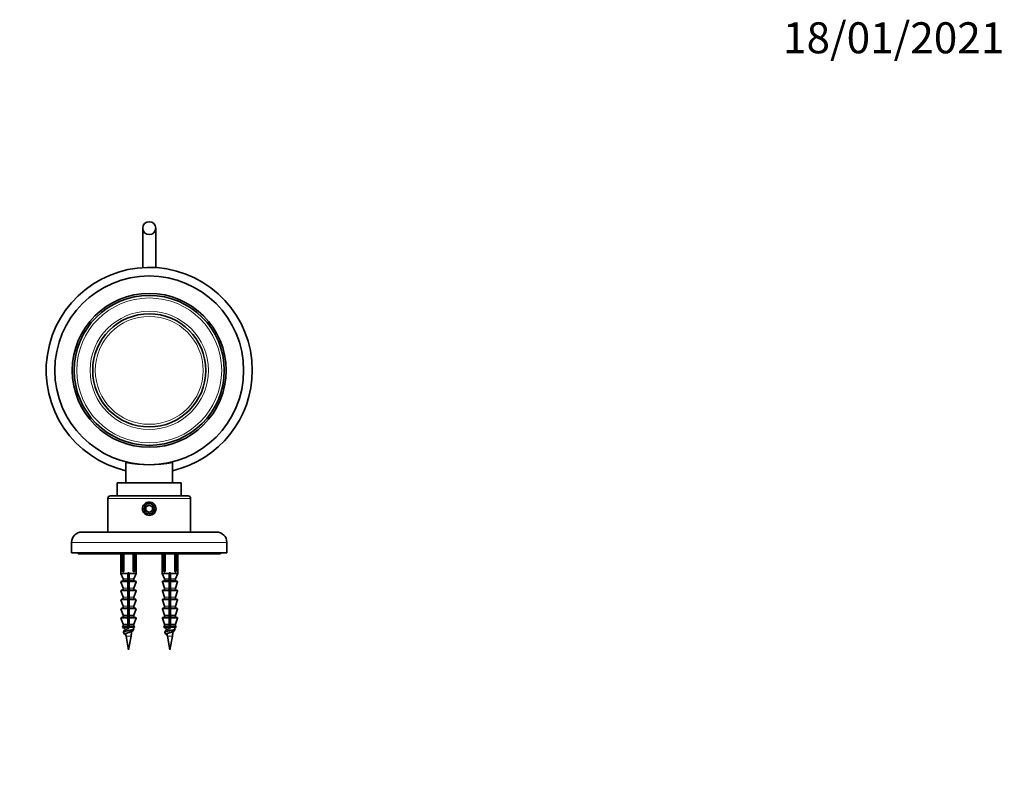
# Model space of a CAD drawing. Units: millimetres. Extents: x 0 to 754, y 0 to 1164.
# Drawn here: x 364 to 744, y 873 to 1164 of the extents above; entities that cross this region are included whole.
import ezdxf
from ezdxf import colors
from ezdxf.entities.mleader import LeaderData, LeaderLine
from ezdxf.math import Vec2, Vec3

# ---------------------------------------------------------------- set-up
doc = ezdxf.new("R2010")
doc.units = ezdxf.units.MM
doc.layers.add('DV2_Défaut', color=7, linetype='Continuous')
doc.layers.add('Défaut', color=7, linetype='Continuous')

# ---------------------------------------------------------------- blocks, each defined once
blk = doc.blocks.new('_DOT')
at = {"color": 0}
blk.add_line((0, 0), (-1, 0), dxfattribs=at)
at = {"color": 0, "const_width": 0.333}
blk.add_lwpolyline([(-0.1665, 0, 1), (0.1665, 0, 1)], format="xyb", close=True, dxfattribs=at)
blk = doc.blocks.new('SE1')
at = {"layer": 'DV2_Défaut', "color": 7, "linetype": 'Continuous', "lineweight": 35}
for p, q in [((411.14, 1083.49), (411.14, 1068.91)), ((416.14, 1068.91), (416.14, 1083.49)), ((411.14, 1068.91), (411.14, 1068.23)), ((416.14, 1068.21), (416.14, 1068.91)), ((404.64, 992.9), (404.64, 984.99)), ((409.64, 992.21), (409.64, 992.17)), ((417.64, 992.17), (417.64, 992.21)), ((422.64, 984.99), (422.64, 992.9)), ((426.04, 984.99), (401.24, 984.99)), ((401.24, 984.99), (401.24, 979.99)), ((426.04, 979.99), (426.04, 984.99)), ((397.64, 978.99), (397.64, 965.99)), ((398.64, 979.99), (428.64, 979.99)), ((429.64, 965.99), (429.64, 978.99)), ((413.64, 976.43), (412.39, 975.71)), ((412.39, 975.71), (412.39, 974.27)), ((412.39, 974.27), (413.64, 973.55)), ((414.89, 975.71), (413.64, 976.43)), ((413.64, 973.55), (414.89, 974.27)), ((414.89, 974.27), (414.89, 975.71)), ((387.64, 965.99), (439.64, 965.99)), ((383.64, 961.99), (383.64, 957.99)), ((443.64, 957.99), (443.64, 961.99)), ((443.64, 957.99), (383.64, 957.99)), ((386.14, 957.99), (386.14, 957.49)), ((441.14, 957.49), (386.14, 957.49)), ((402.64, 957.49), (402.64, 949.99)), ((403.27, 950.76), (403.27, 957.49)), ((403.8, 950.76), (403.8, 957.49)), ((407.48, 950.76), (407.48, 957.49)), ((408.01, 950.76), (408.01, 957.49)), ((408.64, 949.99), (408.64, 957.49)), ((418.64, 957.49), (418.64, 949.99)), ((419.27, 950.76), (419.27, 957.49)), ((419.8, 950.76), (419.8, 957.49)), ((423.48, 950.76), (423.48, 957.49)), ((424.01, 950.76), (424.01, 957.49)), ((424.64, 949.99), (424.64, 957.49)), ((441.14, 957.49), (441.14, 957.99)), ((405.39, 949.99), (402.64, 949.99)), ((402.64, 949.99), (403.52, 947.82)), ((403.27, 950.76), (403.8, 950.76)), ((403.47, 950.56), (403.27, 950.76)), ((403.57, 950.56), (403.47, 950.56)), ((403.54, 947.75), (403.54, 947.19)), ((405.39, 950.23), (405.89, 950.23)), ((405.39, 949.99), (405.39, 950.23)), ((405.39, 947.82), (405.39, 949.99)), ((405.39, 947.82), (405.39, 947.75)), ((405.39, 947.19), (405.39, 947.75)), ((405.89, 950.23), (405.89, 949.99)), ((405.89, 949.99), (408.64, 949.99)), ((405.89, 949.99), (405.89, 947.82)), ((405.89, 947.75), (405.89, 947.82)), ((405.89, 947.75), (405.89, 947.19)), ((407.48, 950.76), (408.01, 950.76)), ((407.81, 950.56), (407.71, 950.56)), ((407.74, 947.19), (407.74, 947.75)), ((407.75, 947.82), (408.64, 949.99)), ((407.81, 950.56), (408.01, 950.76)), ((421.39, 949.99), (418.64, 949.99)), ((418.64, 949.99), (419.52, 947.82)), ((419.27, 950.76), (419.8, 950.76)), ((419.47, 950.56), (419.27, 950.76)), ((419.57, 950.56), (419.47, 950.56)), ((419.54, 947.75), (419.54, 947.19)), ((421.39, 950.23), (421.39, 949.99)), ((421.89, 950.23), (421.39, 950.23)), ((421.39, 949.99), (421.39, 947.82)), ((421.39, 947.82), (421.39, 947.75)), ((421.39, 947.75), (421.39, 947.19)), ((421.89, 949.99), (421.89, 950.23)), ((421.89, 949.99), (424.64, 949.99)), ((421.89, 947.82), (421.89, 949.99)), ((421.89, 947.75), (421.89, 947.82)), ((421.89, 947.19), (421.89, 947.75)), ((423.48, 950.76), (424.01, 950.76)), ((423.81, 950.56), (423.71, 950.56)), ((423.74, 947.19), (423.74, 947.75)), ((423.75, 947.82), (424.64, 949.99)), ((424.01, 950.76), (423.81, 950.56)), ((402.73, 946.73), (403.53, 944.32)), ((402.92, 946.99), (405.39, 946.99)), ((403.54, 944.26), (403.54, 943.69)), ((405.39, 947.19), (405.39, 946.99)), ((405.39, 946.99), (405.39, 946.73)), ((405.39, 944.32), (405.39, 946.73)), ((405.39, 944.32), (405.39, 944.26)), ((405.39, 943.69), (405.39, 944.26)), ((405.89, 946.99), (405.89, 947.19)), ((405.89, 946.73), (405.89, 946.99)), ((408.36, 946.99), (405.89, 946.99)), ((405.89, 946.73), (405.89, 944.32)), ((405.89, 944.26), (405.89, 944.32)), ((405.89, 944.26), (405.89, 943.69)), ((407.74, 943.69), (407.74, 944.26)), ((407.75, 944.32), (408.55, 946.73)), ((418.73, 946.73), (419.53, 944.32)), ((418.92, 946.99), (421.39, 946.99)), ((419.54, 944.26), (419.54, 943.69)), ((421.39, 947.19), (421.39, 946.99)), ((421.39, 946.99), (421.39, 946.73)), ((421.39, 946.73), (421.39, 944.32)), ((421.39, 944.32), (421.39, 944.26)), ((421.39, 944.26), (421.39, 943.69)), ((421.89, 946.99), (421.89, 947.19)), ((421.89, 946.73), (421.89, 946.99)), ((424.36, 946.99), (421.89, 946.99)), ((421.89, 944.32), (421.89, 946.73)), ((421.89, 944.26), (421.89, 944.32)), ((421.89, 943.69), (421.89, 944.26)), ((423.74, 943.69), (423.74, 944.26)), ((423.75, 944.32), (424.55, 946.73)), ((402.73, 943.23), (403.53, 940.82)), ((402.92, 943.49), (405.39, 943.49)), ((402.92, 939.99), (405.39, 939.99)), ((403.54, 940.76), (403.54, 940.19)), ((405.39, 943.69), (405.39, 943.49)), ((405.39, 943.49), (405.39, 943.23)), ((405.39, 940.82), (405.39, 943.23)), ((405.39, 940.82), (405.39, 940.76)), ((405.39, 940.19), (405.39, 940.76)), ((405.39, 940.19), (405.39, 939.99)), ((405.39, 939.99), (405.39, 939.73)), ((405.89, 943.49), (405.89, 943.69)), ((405.89, 943.23), (405.89, 943.49)), ((408.36, 943.49), (405.89, 943.49)), ((405.89, 943.23), (405.89, 940.82)), ((405.89, 940.76), (405.89, 940.82)), ((405.89, 940.76), (405.89, 940.19)), ((405.89, 939.99), (405.89, 940.19)), ((405.89, 939.73), (405.89, 939.99)), ((408.36, 939.99), (405.89, 939.99)), ((407.74, 940.19), (407.74, 940.76)), ((407.75, 940.82), (408.55, 943.23)), ((418.73, 943.23), (419.53, 940.82)), ((418.92, 943.49), (421.39, 943.49)), ((418.92, 939.99), (421.39, 939.99)), ((419.54, 940.76), (419.54, 940.19)), ((421.39, 943.69), (421.39, 943.49)), ((421.39, 943.49), (421.39, 943.23)), ((421.39, 943.23), (421.39, 940.82)), ((421.39, 940.82), (421.39, 940.76)), ((421.39, 940.76), (421.39, 940.19)), ((421.39, 940.19), (421.39, 939.99)), ((421.39, 939.99), (421.39, 939.73)), ((421.89, 943.49), (421.89, 943.69)), ((421.89, 943.23), (421.89, 943.49)), ((424.36, 943.49), (421.89, 943.49)), ((421.89, 940.82), (421.89, 943.23)), ((421.89, 940.76), (421.89, 940.82)), ((421.89, 940.19), (421.89, 940.76)), ((421.89, 939.99), (421.89, 940.19)), ((421.89, 939.73), (421.89, 939.99)), ((424.36, 939.99), (421.89, 939.99)), ((423.74, 940.19), (423.74, 940.76)), ((423.75, 940.82), (424.55, 943.23)), ((402.73, 939.73), (403.53, 937.32)), ((402.73, 936.23), (403.53, 933.82)), ((402.92, 936.49), (405.39, 936.49)), ((403.54, 937.26), (403.54, 936.69)), ((405.39, 937.32), (405.39, 939.73)), ((405.39, 937.32), (405.39, 937.26)), ((405.39, 936.69), (405.39, 937.26)), ((405.39, 936.69), (405.39, 936.49)), ((405.39, 936.49), (405.39, 936.23)), ((405.39, 933.82), (405.39, 936.23)), ((405.89, 939.73), (405.89, 937.32)), ((405.89, 937.26), (405.89, 937.32)), ((405.89, 937.26), (405.89, 936.69)), ((405.89, 936.49), (405.89, 936.69)), ((405.89, 936.23), (405.89, 936.49)), ((408.36, 936.49), (405.89, 936.49)), ((405.89, 936.23), (405.89, 933.82)), ((407.74, 936.69), (407.74, 937.26)), ((407.75, 937.32), (408.55, 939.73)), ((407.75, 933.82), (408.55, 936.23)), ((418.73, 939.73), (419.53, 937.32)), ((418.73, 936.23), (419.53, 933.82)), ((418.92, 936.49), (421.39, 936.49)), ((419.54, 937.26), (419.54, 936.69)), ((421.39, 939.73), (421.39, 937.32)), ((421.39, 937.32), (421.39, 937.26)), ((421.39, 937.26), (421.39, 936.69)), ((421.39, 936.69), (421.39, 936.49)), ((421.39, 936.49), (421.39, 936.23)), ((421.39, 936.23), (421.39, 933.82)), ((421.89, 937.32), (421.89, 939.73)), ((421.89, 937.26), (421.89, 937.32)), ((421.89, 936.69), (421.89, 937.26)), ((421.89, 936.49), (421.89, 936.69)), ((421.89, 936.23), (421.89, 936.49)), ((424.36, 936.49), (421.89, 936.49)), ((421.89, 933.82), (421.89, 936.23)), ((423.74, 936.69), (423.74, 937.26)), ((423.75, 937.32), (424.55, 939.73)), ((423.75, 933.82), (424.55, 936.23)), ((402.73, 932.73), (403.53, 930.32)), ((402.92, 932.99), (405.39, 932.99)), ((403.54, 933.76), (403.54, 933.19)), ((405.39, 933.82), (405.39, 933.76)), ((405.39, 933.19), (405.39, 933.76)), ((405.39, 933.19), (405.39, 932.99)), ((405.39, 932.99), (405.39, 932.73)), ((405.39, 930.32), (405.39, 932.73)), ((405.89, 933.76), (405.89, 933.82)), ((405.89, 933.76), (405.89, 933.19)), ((405.89, 932.99), (405.89, 933.19)), ((405.89, 932.73), (405.89, 932.99)), ((408.36, 932.99), (405.89, 932.99)), ((405.89, 932.73), (405.89, 930.32)), ((407.74, 933.19), (407.74, 933.76)), ((407.75, 930.32), (408.55, 932.73)), ((418.73, 932.73), (419.53, 930.32)), ((418.92, 932.99), (421.39, 932.99)), ((419.54, 933.76), (419.54, 933.19)), ((421.39, 933.82), (421.39, 933.76)), ((421.39, 933.76), (421.39, 933.19)), ((421.39, 933.19), (421.39, 932.99)), ((421.39, 932.99), (421.39, 932.73)), ((421.39, 932.73), (421.39, 930.32)), ((421.89, 933.76), (421.89, 933.82)), ((421.89, 933.19), (421.89, 933.76)), ((421.89, 932.99), (421.89, 933.19)), ((421.89, 932.73), (421.89, 932.99)), ((421.89, 932.99), (424.36, 932.99)), ((421.89, 930.32), (421.89, 932.73)), ((423.74, 933.19), (423.74, 933.76)), ((423.75, 930.32), (424.55, 932.73)), ((403.36, 929.13), (404.26, 928.68)), ((403.54, 930.26), (403.54, 929.69)), ((405.39, 930.32), (405.39, 930.26)), ((405.39, 929.69), (405.39, 930.26)), ((405.39, 929.69), (405.39, 929.5)), ((405.39, 929.5), (405.39, 929.13)), ((405.39, 929.13), (405.39, 928.55)), ((405.64, 929.61), (405.64, 929.61)), ((405.64, 928.61), (405.64, 928.61)), ((405.89, 930.26), (405.89, 930.32)), ((405.89, 930.26), (405.89, 929.69)), ((405.89, 929.5), (405.89, 929.69)), ((405.89, 929.13), (405.89, 929.5)), ((407.74, 929.69), (407.74, 930.26)), ((419.36, 929.13), (420.26, 928.68)), ((419.54, 930.26), (419.54, 929.69)), ((421.39, 930.32), (421.39, 930.26)), ((421.39, 930.26), (421.39, 929.69)), ((421.39, 929.69), (421.39, 929.5)), ((421.39, 929.5), (421.39, 929.13)), ((421.39, 929.13), (421.39, 928.61)), ((421.64, 929.61), (421.64, 929.61)), ((421.64, 928.61), (421.64, 928.61)), ((421.89, 930.26), (421.89, 930.32)), ((421.89, 929.69), (421.89, 930.26)), ((421.89, 929.5), (421.89, 929.69)), ((421.89, 929.13), (421.89, 929.5)), ((423.74, 929.69), (423.74, 930.26)), ((404.58, 926.34), (404.16, 926.34)), ((404.68, 925.75), (405.64, 920.49)), ((405.64, 927.11), (405.64, 927.11)), ((405.64, 920.49), (406.6, 925.75)), ((420.58, 926.34), (420.16, 926.34)), ((420.68, 925.75), (421.64, 920.49)), ((421.64, 927.11), (421.64, 927.11)), ((421.64, 920.49), (422.6, 925.75))]:
    blk.add_line(p, q, dxfattribs=at)
at = {"layer": 'DV2_Défaut', "color": 7, "linetype": 'Continuous', "lineweight": 18}
for p, q in [((410.41, 992.21), (410.41, 992.17)), ((416.87, 992.21), (416.87, 992.17)), ((429.64, 978.99), (397.64, 978.99)), ((443.64, 961.99), (383.64, 961.99)), ((403.52, 947.82), (405.39, 947.82)), ((405.39, 947.75), (403.54, 947.75)), ((407.75, 947.82), (405.89, 947.82)), ((405.89, 947.75), (407.74, 947.75)), ((419.52, 947.82), (421.39, 947.82)), ((421.39, 947.75), (419.54, 947.75)), ((421.89, 947.82), (423.75, 947.82)), ((421.89, 947.75), (423.74, 947.75)), ((405.39, 946.73), (402.73, 946.73)), ((405.39, 944.32), (403.53, 944.32)), ((403.54, 947.19), (405.39, 947.19)), ((405.39, 944.26), (403.54, 944.26)), ((407.74, 947.19), (405.89, 947.19)), ((405.89, 946.73), (408.55, 946.73)), ((407.75, 944.32), (405.89, 944.32)), ((405.89, 944.26), (407.74, 944.26)), ((421.39, 946.73), (418.73, 946.73)), ((419.53, 944.32), (421.39, 944.32)), ((419.54, 947.19), (421.39, 947.19)), ((421.39, 944.26), (419.54, 944.26)), ((423.74, 947.19), (421.89, 947.19)), ((421.89, 946.73), (424.55, 946.73)), ((423.75, 944.32), (421.89, 944.32)), ((421.89, 944.26), (423.74, 944.26)), ((405.39, 943.23), (402.73, 943.23)), ((403.53, 940.82), (405.39, 940.82)), ((403.54, 943.69), (405.39, 943.69)), ((405.39, 940.76), (403.54, 940.76)), ((403.54, 940.19), (405.39, 940.19)), ((407.74, 943.69), (405.89, 943.69)), ((405.89, 943.23), (408.55, 943.23)), ((407.75, 940.82), (405.89, 940.82)), ((405.89, 940.76), (407.74, 940.76)), ((407.74, 940.19), (405.89, 940.19)), ((421.39, 943.23), (418.73, 943.23)), ((419.53, 940.82), (421.39, 940.82)), ((419.54, 943.69), (421.39, 943.69)), ((421.39, 940.76), (419.54, 940.76)), ((419.54, 940.19), (421.39, 940.19)), ((423.74, 943.69), (421.89, 943.69)), ((421.89, 943.23), (424.55, 943.23)), ((423.75, 940.82), (421.89, 940.82)), ((421.89, 940.76), (423.74, 940.76)), ((423.74, 940.19), (421.89, 940.19)), ((405.39, 939.73), (402.73, 939.73)), ((405.39, 936.23), (402.73, 936.23)), ((403.53, 937.32), (405.39, 937.32)), ((405.39, 937.26), (403.54, 937.26)), ((403.54, 936.69), (405.39, 936.69)), ((405.89, 939.73), (408.55, 939.73)), ((407.75, 937.32), (405.89, 937.32)), ((405.89, 937.26), (407.74, 937.26)), ((407.74, 936.69), (405.89, 936.69)), ((405.89, 936.23), (408.55, 936.23)), ((421.39, 939.73), (418.73, 939.73)), ((421.39, 936.23), (418.73, 936.23)), ((419.53, 937.32), (421.39, 937.32)), ((421.39, 937.26), (419.54, 937.26)), ((419.54, 936.69), (421.39, 936.69)), ((421.89, 939.73), (424.55, 939.73)), ((423.75, 937.32), (421.89, 937.32)), ((421.89, 937.26), (423.74, 937.26)), ((423.74, 936.69), (421.89, 936.69)), ((421.89, 936.23), (424.55, 936.23)), ((405.39, 932.73), (402.73, 932.73)), ((405.39, 933.82), (403.53, 933.82)), ((405.39, 933.76), (403.54, 933.76)), ((405.39, 933.19), (403.54, 933.19)), ((407.75, 933.82), (405.89, 933.82)), ((405.89, 933.76), (407.74, 933.76)), ((405.89, 933.19), (407.74, 933.19)), ((405.89, 932.73), (408.55, 932.73)), ((421.39, 932.73), (418.73, 932.73)), ((419.53, 933.82), (421.39, 933.82)), ((421.39, 933.76), (419.54, 933.76)), ((419.54, 933.19), (421.39, 933.19)), ((423.75, 933.82), (421.89, 933.82)), ((421.89, 933.76), (423.74, 933.76)), ((423.74, 933.19), (421.89, 933.19)), ((421.89, 932.73), (424.55, 932.73)), ((405.39, 929.13), (403.36, 929.13)), ((405.39, 929.5), (403.4, 929.5)), ((403.53, 930.32), (405.39, 930.32)), ((405.39, 930.26), (403.54, 930.26)), ((403.54, 929.69), (405.39, 929.69)), ((407.75, 930.32), (405.89, 930.32)), ((405.89, 930.26), (407.74, 930.26)), ((407.74, 929.69), (405.89, 929.69)), ((407.88, 929.5), (405.89, 929.5)), ((405.89, 929.13), (407.91, 929.13)), ((421.39, 929.13), (419.36, 929.13)), ((419.4, 929.5), (421.39, 929.5)), ((419.53, 930.32), (421.39, 930.32)), ((421.39, 930.26), (419.54, 930.26)), ((419.54, 929.69), (421.39, 929.69)), ((423.75, 930.32), (421.89, 930.32)), ((421.89, 930.26), (423.74, 930.26)), ((423.74, 929.69), (421.89, 929.69)), ((421.89, 929.5), (423.88, 929.5)), ((421.89, 929.13), (423.91, 929.13)), ((406.6, 925.75), (404.68, 925.75)), ((422.6, 925.75), (420.68, 925.75))]:
    blk.add_line(p, q, dxfattribs=at)
at = {"layer": 'DV2_Défaut', "color": 7, "linetype": 'Continuous', "lineweight": 35}
for centre, radius in [((413.64, 1083.49), 2.5), ((413.64, 1028.49), 36.5), ((413.64, 1028.49), 29.75), ((413.64, 1028.49), 29), ((413.64, 1028.49), 21.86), ((413.64, 974.99), 2)]:
    blk.add_circle(centre, radius, dxfattribs=at)
at = {"layer": 'DV2_Défaut', "color": 7, "linetype": 'Continuous', "lineweight": 18}
for radius in [28, 22.86, 20.86]:
    blk.add_circle((413.64, 1028.49), radius, dxfattribs=at)
at = {"layer": 'DV2_Défaut', "color": 7, "linetype": 'Continuous', "lineweight": 35}
for centre, radius, start, end in [((413.64, 1028.49), 39.83, 0, 256.9406), ((413.64, 1028.49), 39.83, 283.0594, 0), ((413.64, 1036.99), 45, 258.463, 281.537), ((398.64, 978.99), 1, 90, 180), ((428.64, 978.99), 1, 0, 90), ((387.64, 961.99), 4, 90, 180), ((439.64, 961.99), 4, 0, 90), ((403.34, 947.75), 0.2, 0, 22.249), ((405.64, 948.39), 3, 127.8069, 133.6629), ((405.64, 948.39), 3, 46.3371, 52.1931), ((407.94, 947.75), 0.2, 157.751, 180), ((419.34, 947.75), 0.2, 0, 22.249), ((421.64, 948.39), 3, 127.8069, 133.6629), ((421.64, 948.39), 3, 46.3371, 52.1931), ((423.94, 947.75), 0.2, 157.751, 180), ((402.92, 946.79), 0.2, 90, 198.4349), ((403.34, 947.19), 0.2, 270, 0), ((403.34, 944.26), 0.2, 0, 18.4349), ((407.94, 947.19), 0.2, 180, 270), ((407.94, 944.26), 0.2, 161.5651, 180), ((408.36, 946.79), 0.2, 341.5651, 90), ((418.92, 946.79), 0.2, 90, 198.4349), ((419.34, 947.19), 0.2, 270, 0), ((419.34, 944.26), 0.2, 0, 18.4349), ((423.94, 947.19), 0.2, 180, 270), ((423.94, 944.26), 0.2, 161.5651, 180), ((424.36, 946.79), 0.2, 341.5651, 90), ((402.92, 943.29), 0.2, 90, 198.4349), ((402.92, 939.79), 0.2, 90, 198.4349), ((403.34, 943.69), 0.2, 270, 0), ((403.34, 940.19), 0.2, 270, 0), ((403.34, 940.76), 0.2, 0, 18.4349), ((407.94, 943.69), 0.2, 180, 270), ((407.94, 940.76), 0.2, 161.5651, 180), ((407.94, 940.19), 0.2, 180, 270), ((408.36, 943.29), 0.2, 341.5651, 90), ((408.36, 939.79), 0.2, 341.5651, 90), ((418.92, 943.29), 0.2, 90, 198.4349), ((418.92, 939.79), 0.2, 90, 198.4349), ((419.34, 943.69), 0.2, 270, 0), ((419.34, 940.19), 0.2, 270, 0), ((419.34, 940.76), 0.2, 0, 18.4349), ((423.94, 943.69), 0.2, 180, 270), ((423.94, 940.76), 0.2, 161.5651, 180), ((423.94, 940.19), 0.2, 180, 270), ((424.36, 943.29), 0.2, 341.5651, 90), ((424.36, 939.79), 0.2, 341.5651, 90), ((402.92, 936.29), 0.2, 90, 198.4349), ((403.34, 936.69), 0.2, 270, 0), ((403.34, 937.26), 0.2, 0, 18.4349), ((-51.01, 684.65), 520.09, 28.9609, 28.9619), ((407.94, 937.26), 0.2, 161.5651, 180), ((407.94, 936.69), 0.2, 180, 270), ((408.36, 936.29), 0.2, 341.5651, 90), ((418.92, 936.29), 0.2, 90, 198.4349), ((419.34, 936.69), 0.2, 270, 0), ((419.34, 937.26), 0.2, 0, 18.4349), ((-35.01, 684.65), 520.09, 28.9609, 28.9619), ((423.94, 937.26), 0.2, 161.5651, 180), ((423.94, 936.69), 0.2, 180, 270), ((424.36, 936.29), 0.2, 341.5651, 90), ((402.92, 932.79), 0.2, 90, 198.4349), ((403.34, 933.19), 0.2, 270, 0), ((403.34, 933.76), 0.2, 0, 18.4349), ((407.94, 933.76), 0.2, 161.5651, 180), ((407.94, 933.19), 0.2, 180, 270), ((408.36, 932.79), 0.2, 341.5651, 90), ((418.92, 932.79), 0.2, 90, 198.4349), ((419.34, 933.19), 0.2, 270, 0), ((419.34, 933.76), 0.2, 0, 18.4349), ((423.94, 933.76), 0.2, 161.5651, 180), ((423.94, 933.19), 0.2, 180, 270), ((424.36, 932.79), 0.2, 341.5651, 90), ((403.45, 929.31), 0.2, 106.5622, 243.4349), ((403.34, 929.69), 0.2, 286.5622, 0), ((403.34, 930.26), 0.2, 0, 18.4349), ((444.06, 932.9), 40.02, 186.0628, 186.7298), ((914.5, 1210.05), 579.8, 209.00761, 209.04754), ((407.94, 930.26), 0.2, 161.5651, 180), ((407.94, 929.69), 0.2, 180, 253.4378), ((407.83, 929.31), 0.2, 296.5651, 73.4378), ((419.45, 929.31), 0.2, 106.5622, 243.4349), ((419.34, 929.69), 0.2, 286.5622, 0), ((419.34, 930.26), 0.2, 0, 18.4349), ((460.06, 932.9), 40.02, 186.0628, 186.7298), ((930.5, 1210.05), 579.8, 209.00761, 209.04754), ((423.94, 930.26), 0.2, 161.5651, 180), ((423.94, 929.69), 0.2, 180, 253.4378), ((423.83, 929.31), 0.2, 296.5651, 73.4378), ((-70.58, 1190.23), 542.25, 330.9941, 331.0855), ((444.06, 932.9), 40.02, 189.2224, 190.2928), ((367.22, 932.9), 40.02, 349.7072, 352.1867), ((899.89, 655.07), 563.08, 150.9543, 151.0429), ((-54.58, 1190.23), 542.25, 330.9941, 331.0855), ((460.06, 932.9), 40.02, 189.2224, 190.2928), ((383.22, 932.9), 40.02, 349.7072, 352.1867), ((915.89, 655.07), 563.08, 150.9543, 151.0429)]:
    blk.add_arc(centre, radius, start, end, dxfattribs=at)
at = {"layer": 'DV2_Défaut', "color": 7, "linetype": 'Continuous', "lineweight": 18}
for start, end in [(0, 256.9385), (283.0615, 0)]:
    blk.add_arc((413.64, 1028.49), 39.82, start, end, dxfattribs=at)
for start_param, end_param in [(3.141026, 3.573006), (5.851772, 6.283185), (0, 0.008129)]:
    blk.add_ellipse((413.64, 1068.91), major_axis=(2.5, 0), ratio=0.624233, start_param=start_param, end_param=end_param, dxfattribs=at)
at = {"layer": 'DV2_Défaut', "color": 7, "linetype": 'Continuous', "lineweight": 35}
for points, knots in [([(413.64, 977.56), (413.99, 977.56), (414.68, 977.42), (415.56, 976.86), (416.14, 976), (416.36, 974.99), (416.14, 973.98), (415.56, 973.12), (414.67, 972.56), (413.64, 972.35), (412.6, 972.56), (411.72, 973.12), (411.13, 973.98), (410.92, 974.99), (411.13, 976), (411.72, 976.86), (412.6, 977.42), (413.29, 977.56), (413.64, 977.56)], [0, 0, 0, 0, 0.063414, 0.126344, 0.188478, 0.250023, 0.311561, 0.37365, 0.43662, 0.500161, 0.563542, 0.626381, 0.688501, 0.750083, 0.811675, 0.873803, 0.936646, 1, 1, 1, 1]), ([(405.39, 949.59), (405.46, 949.6), (405.53, 949.62), (405.6, 949.64), (405.7, 949.66), (405.8, 949.69), (405.89, 949.71)], [0, 0, 0, 0, 0.432601, 0.432601, 0.432601, 1, 1, 1, 1]), ([(421.39, 949.59), (421.46, 949.6), (421.53, 949.62), (421.6, 949.64), (421.7, 949.66), (421.8, 949.69), (421.89, 949.71)], [0, 0, 0, 0, 0.432601, 0.432601, 0.432601, 1, 1, 1, 1]), ([(405.39, 947.09), (405.47, 947.11), (405.56, 947.13), (405.65, 947.15), (405.73, 947.17), (405.81, 947.19), (405.89, 947.21)], [0, 0, 0, 0, 0.512496, 0.512496, 0.512496, 1, 1, 1, 1]), ([(405.39, 944.59), (405.49, 944.61), (405.59, 944.64), (405.69, 944.66), (405.76, 944.68), (405.83, 944.69), (405.89, 944.71)], [0, 0, 0, 0, 0.5965165, 0.5965165, 0.5965165, 1, 1, 1, 1]), ([(421.39, 947.09), (421.47, 947.11), (421.56, 947.13), (421.65, 947.15), (421.73, 947.17), (421.81, 947.19), (421.89, 947.21)], [0, 0, 0, 0, 0.512496, 0.512496, 0.512496, 1, 1, 1, 1]), ([(421.39, 944.59), (421.49, 944.61), (421.59, 944.64), (421.69, 944.66), (421.76, 944.68), (421.83, 944.69), (421.89, 944.71)], [0, 0, 0, 0, 0.5965165, 0.5965165, 0.5965165, 1, 1, 1, 1]), ([(405.89, 942.91), (405.85, 942.91), (405.81, 942.9), (405.64, 942.86), (405.51, 942.84), (405.39, 942.81)], [0, 0, 0, 0, 0.236775, 0.236775, 1, 1, 1, 1]), ([(405.39, 942.09), (405.5, 942.11), (405.62, 942.14), (405.73, 942.17), (405.78, 942.18), (405.84, 942.2), (405.89, 942.21)], [0, 0, 0, 0, 0.679816, 0.679816, 0.679816, 1, 1, 1, 1]), ([(405.89, 940.41), (405.79, 940.39), (405.68, 940.37), (405.51, 940.34), (405.45, 940.33), (405.39, 940.31)], [0, 0, 0, 0, 0.6236253, 0.6236253, 1, 1, 1, 1]), ([(421.89, 942.91), (421.85, 942.91), (421.81, 942.9), (421.64, 942.86), (421.51, 942.84), (421.39, 942.81)], [0, 0, 0, 0, 0.236775, 0.236775, 1, 1, 1, 1]), ([(421.39, 942.09), (421.5, 942.11), (421.62, 942.14), (421.73, 942.17), (421.78, 942.18), (421.84, 942.2), (421.89, 942.21)], [0, 0, 0, 0, 0.679816, 0.679816, 0.679816, 1, 1, 1, 1]), ([(421.89, 940.41), (421.79, 940.39), (421.68, 940.37), (421.51, 940.34), (421.45, 940.33), (421.39, 940.31)], [0, 0, 0, 0, 0.623625, 0.623625, 1, 1, 1, 1]), ([(405.39, 939.58), (405.51, 939.62), (405.64, 939.65), (405.77, 939.68), (405.81, 939.69), (405.85, 939.7), (405.89, 939.71)], [0, 0, 0, 0, 0.760085, 0.760085, 0.760085, 1, 1, 1, 1]), ([(405.89, 938.64), (405.76, 938.61), (405.62, 938.57), (405.45, 938.53), (405.42, 938.52), (405.39, 938.52)], [0, 0, 0, 0, 0.803986, 0.803986, 1, 1, 1, 1]), ([(405.39, 937.08), (405.53, 937.12), (405.67, 937.16), (405.81, 937.19), (405.84, 937.2), (405.87, 937.21), (405.89, 937.21)], [0, 0, 0, 0, 0.844364, 0.844364, 0.844364, 1, 1, 1, 1]), ([(421.39, 939.58), (421.51, 939.62), (421.64, 939.65), (421.77, 939.68), (421.82, 939.69), (421.87, 939.71), (421.92, 939.72)], [0, 0, 0, 0, 0.718583, 0.718583, 0.718583, 1, 1, 1, 1]), ([(421.89, 938.64), (421.76, 938.61), (421.62, 938.57), (421.45, 938.53), (421.42, 938.52), (421.39, 938.52)], [0, 0, 0, 0, 0.803986, 0.803986, 1, 1, 1, 1]), ([(421.39, 937.08), (421.53, 937.12), (421.67, 937.16), (421.81, 937.19), (421.84, 937.2), (421.87, 937.21), (421.89, 937.21)], [0, 0, 0, 0, 0.844364, 0.844364, 0.844364, 1, 1, 1, 1]), ([(405.89, 936.14), (405.8, 936.12), (405.71, 936.1), (405.54, 936.05), (405.46, 936.03), (405.39, 936.02)], [0, 0, 0, 0, 0.538219, 0.538219, 1, 1, 1, 1]), ([(405.39, 934.58), (405.54, 934.62), (405.7, 934.66), (405.85, 934.7), (405.87, 934.71), (405.88, 934.71), (405.89, 934.71)], [0, 0, 0, 0, 0.928037, 0.928037, 0.928037, 1, 1, 1, 1]), ([(405.89, 933.64), (405.85, 933.63), (405.8, 933.62), (405.63, 933.58), (405.51, 933.54), (405.39, 933.51)], [0, 0, 0, 0, 0.273871, 0.273871, 1, 1, 1, 1]), ([(421.89, 936.14), (421.8, 936.12), (421.71, 936.1), (421.54, 936.05), (421.46, 936.03), (421.39, 936.02)], [0, 0, 0, 0, 0.538219, 0.538219, 1, 1, 1, 1]), ([(421.39, 934.58), (421.54, 934.62), (421.7, 934.66), (421.85, 934.7), (421.87, 934.71), (421.88, 934.71), (421.89, 934.71)], [0, 0, 0, 0, 0.928037, 0.928037, 0.928037, 1, 1, 1, 1]), ([(421.89, 933.64), (421.85, 933.63), (421.8, 933.62), (421.63, 933.58), (421.51, 933.54), (421.39, 933.51)], [0, 0, 0, 0, 0.273871, 0.273871, 1, 1, 1, 1]), ([(405.89, 928.68), (405.54, 928.59), (405.16, 928.5), (404.53, 928.31), (404.27, 928.22), (404.12, 928.1), (404.09, 928.07), (404.08, 928.05)], [0, 0, 0, 0, 0.431084, 0.431084, 0.879983, 0.879983, 1, 1, 1, 1]), ([(405.39, 932.07), (405.42, 932.08), (405.46, 932.09), (405.5, 932.1), (405.63, 932.13), (405.76, 932.17), (405.89, 932.2)], [0, 0, 0, 0, 0.225828, 0.225828, 0.225828, 1, 1, 1, 1]), ([(421.89, 928.68), (421.54, 928.59), (421.16, 928.5), (420.53, 928.31), (420.27, 928.22), (420.12, 928.1), (420.09, 928.07), (420.08, 928.05)], [0, 0, 0, 0, 0.431084, 0.431084, 0.879983, 0.879983, 1, 1, 1, 1]), ([(421.39, 932.07), (421.42, 932.08), (421.46, 932.09), (421.5, 932.1), (421.63, 932.13), (421.76, 932.17), (421.89, 932.2)], [0, 0, 0, 0, 0.225828, 0.225828, 0.225828, 1, 1, 1, 1]), ([(407.63, 928.53), (407.63, 928.52), (407.64, 928.51), (407.65, 928.41), (407.5, 928.31), (406.91, 928.13), (406.48, 928.03), (405.55, 927.84), (405.05, 927.75), (404.23, 927.56), (403.91, 927.47), (403.71, 927.35), (403.68, 927.32), (403.66, 927.29)], [0, 0, 0, 0, 0.023414, 0.023414, 0.2510478, 0.2510478, 0.4786816, 0.4786816, 0.7063154, 0.7063154, 0.9339492, 0.9339492, 1, 1, 1, 1]), ([(407.21, 927.68), (407.17, 927.61), (407.05, 927.54), (406.64, 927.38), (406.3, 927.28), (405.57, 927.09), (405.18, 927), (404.53, 926.81), (404.27, 926.72), (404.02, 926.53), (404.03, 926.44), (404.16, 926.34)], [0, 0, 0, 0, 0.159623, 0.159623, 0.369717, 0.369717, 0.579811, 0.579811, 0.789906, 0.789906, 1, 1, 1, 1]), ([(404.56, 926.49), (404.55, 926.53), (404.56, 926.58), (404.6, 926.62), (404.63, 926.67), (404.69, 926.72), (404.77, 926.76), (404.85, 926.81), (404.95, 926.86), (405.06, 926.9), (405.17, 926.95), (405.3, 926.99), (405.43, 927.04), (405.49, 927.06), (405.57, 927.09), (405.64, 927.11)], [0, 0, 0, 0, 0.20737, 0.20737, 0.20737, 0.428242, 0.428242, 0.428242, 0.652602, 0.652602, 0.652602, 0.880481, 0.880481, 0.880481, 1, 1, 1, 1]), ([(423.63, 928.53), (423.63, 928.52), (423.64, 928.51), (423.65, 928.41), (423.5, 928.31), (422.91, 928.13), (422.48, 928.03), (421.55, 927.84), (421.05, 927.75), (420.23, 927.56), (419.91, 927.47), (419.71, 927.35), (419.68, 927.32), (419.66, 927.29)], [0, 0, 0, 0, 0.023414, 0.023414, 0.2510478, 0.2510478, 0.4786816, 0.4786816, 0.7063154, 0.7063154, 0.9339492, 0.9339492, 1, 1, 1, 1]), ([(423.21, 927.68), (423.17, 927.61), (423.05, 927.54), (422.64, 927.38), (422.3, 927.28), (421.57, 927.09), (421.18, 927), (420.53, 926.81), (420.27, 926.72), (420.02, 926.53), (420.03, 926.44), (420.16, 926.34)], [0, 0, 0, 0, 0.159623, 0.159623, 0.369717, 0.369717, 0.579811, 0.579811, 0.789906, 0.789906, 1, 1, 1, 1]), ([(420.56, 926.49), (420.55, 926.53), (420.56, 926.58), (420.6, 926.62), (420.63, 926.67), (420.69, 926.72), (420.77, 926.76), (420.85, 926.81), (420.95, 926.86), (421.06, 926.9), (421.17, 926.95), (421.3, 926.99), (421.43, 927.04), (421.49, 927.06), (421.57, 927.09), (421.64, 927.11)], [0, 0, 0, 0, 0.20737, 0.20737, 0.20737, 0.428242, 0.428242, 0.428242, 0.652602, 0.652602, 0.652602, 0.880481, 0.880481, 0.880481, 1, 1, 1, 1])]:
    blk.add_open_spline(points, degree=3, knots=knots, dxfattribs=at)
for points in [[(405.89, 948.64), (405.73, 948.6), (405.55, 948.56), (405.39, 948.52)], [(405.89, 947.91), (405.73, 947.88), (405.57, 947.85), (405.41, 947.82)], [(421.89, 948.64), (421.73, 948.6), (421.55, 948.56), (421.39, 948.52)], [(421.89, 947.91), (421.72, 947.88), (421.55, 947.85), (421.39, 947.81)], [(405.89, 946.14), (405.73, 946.1), (405.55, 946.06), (405.39, 946.01)], [(405.89, 945.41), (405.72, 945.38), (405.55, 945.35), (405.39, 945.31)], [(421.89, 946.14), (421.73, 946.1), (421.55, 946.06), (421.39, 946.01)], [(421.89, 945.41), (421.72, 945.38), (421.55, 945.35), (421.39, 945.31)], [(405.89, 943.64), (405.73, 943.6), (405.55, 943.56), (405.39, 943.51)], [(405.89, 941.14), (405.72, 941.1), (405.55, 941.06), (405.39, 941.02)], [(421.89, 943.64), (421.73, 943.6), (421.55, 943.56), (421.39, 943.51)], [(421.89, 941.14), (421.72, 941.1), (421.55, 941.06), (421.39, 941.02)], [(405.89, 937.91), (405.72, 937.88), (405.55, 937.85), (405.39, 937.81)], [(421.89, 937.91), (421.72, 937.88), (421.55, 937.85), (421.39, 937.81)], [(405.89, 935.41), (405.72, 935.38), (405.55, 935.35), (405.39, 935.31)], [(405.89, 932.91), (405.72, 932.88), (405.56, 932.85), (405.39, 932.81)], [(421.89, 935.41), (421.72, 935.38), (421.55, 935.35), (421.39, 935.31)], [(421.89, 932.91), (421.72, 932.88), (421.56, 932.85), (421.39, 932.81)], [(405.89, 931.18), (405.72, 931.13), (405.55, 931.09), (405.39, 931.05)], [(405.89, 930.41), (405.72, 930.38), (405.55, 930.35), (405.39, 930.31)], [(405.89, 929.68), (405.72, 929.63), (405.55, 929.59), (405.39, 929.55)], [(405.39, 929.54), (405.47, 929.57), (405.55, 929.59), (405.64, 929.61)], [(405.89, 931.18), (405.81, 931.16), (405.72, 931.14), (405.64, 931.11)], [(405.89, 928.69), (405.81, 928.66), (405.72, 928.64), (405.64, 928.61)], [(421.89, 931.18), (421.72, 931.13), (421.55, 931.09), (421.39, 931.05)], [(421.89, 930.41), (421.72, 930.38), (421.55, 930.35), (421.39, 930.31)], [(421.91, 929.68), (421.74, 929.64), (421.56, 929.59), (421.39, 929.55)], [(421.39, 929.54), (421.47, 929.57), (421.55, 929.59), (421.64, 929.61)], [(421.89, 931.18), (421.81, 931.16), (421.72, 931.14), (421.64, 931.11)], [(421.89, 928.69), (421.81, 928.66), (421.72, 928.64), (421.64, 928.61)], [(403.64, 927.24), (403.78, 926.99), (403.92, 926.74), (404.06, 926.49)], [(419.64, 927.24), (419.78, 926.99), (419.92, 926.74), (420.06, 926.49)]]:
    blk.add_open_spline(points, degree=3, dxfattribs=at)

msp = doc.modelspace()

# ---------------------------------------------------------------- block references
at = {"layer": 'Défaut'}
msp.add_blockref('SE1', (0, 0), dxfattribs=at)

# ---------------------------------------------------------------- leaders
at = {"layer": 'Défaut', "color": 7, "linetype": 'Continuous', "lineweight": 18}
ml = msp.add_multileader_mtext('Standard', dxfattribs=at)
ml.set_content('{\\pxsm0.9;\\fSolid Edge ISO|b1||i0||c0|p34;\\W1.;18/01/2021\\P}', color=256)
ml.set_leader_properties()
ml.set_arrow_properties(name='DOT')
ml.build(insert=Vec2(0, 0))
ml.multileader.update_dxf_attribs({"leader_type": 0, "dogleg_length": 0, "arrow_head_size": 12})
ctx = ml.context
ctx.base_point, ctx.char_height, ctx.arrow_head_size, ctx.landing_gap_size = Vec3(656.6, 1156.97), 12, 12, 4.2
notes = []
notes.append((ctx, [(0, (0, 0, 0), (0, 0), (1, 0), 1, [])]))
ctx.mtext.insert = Vec3(658.6, 1163.09)
for ctx, leaders in notes:
    for number, flags, end, landing, length, lines in leaders:
        leader = LeaderData()
        leader.index, (leader.has_last_leader_line, leader.has_dogleg_vector, leader.attachment_direction) = number, flags
        leader.last_leader_point, leader.dogleg_vector, leader.dogleg_length = Vec3(end), Vec3(landing), length
        for number, points, colour, breaks in lines:
            line = LeaderLine()
            line.index, line.vertices, line.color, line.breaks = number, Vec3.list(points), colors.encode_raw_color(colour), breaks
            leader.lines.append(line)
        ctx.leaders.append(leader)

doc.saveas('drawing.dxf')
